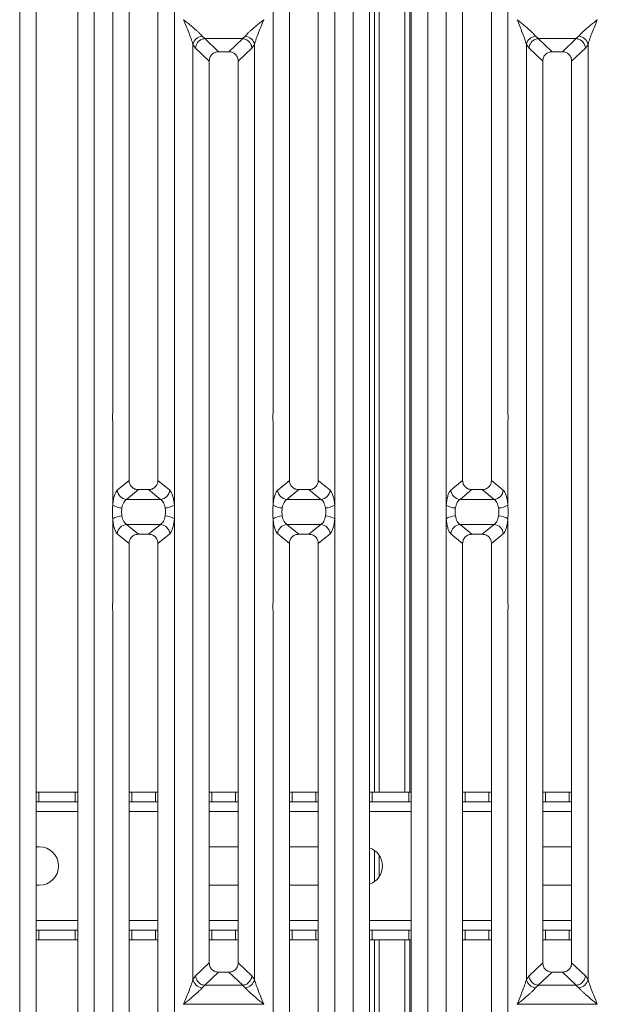
# Model space of a CAD drawing. Units: millimetres. Extents: x 5 to 415, y 5 to 292.
# Drawn here: x 62 to 78, y 101 to 129 of the extents above; entities that cross this region are included whole.
import ezdxf

# ---------------------------------------------------------------- set-up
doc = ezdxf.new("R2010")
doc.units = ezdxf.units.MM

msp = doc.modelspace()

# ---------------------------------------------------------------- linework, layer by layer
at = {"color": 7, "linetype": 'Continuous', "lineweight": 15}
for p, q in [((62.07862, 95.54984), (62.07862, 134.73559)), ((62.54375, 134.62226), (62.54375, 95.66316)), ((63.72557, 95.66316), (63.72557, 134.62226)), ((64.1907, 134.73559), (64.1907, 95.54984)), ((71.53317, 95.54984), (71.53317, 134.73559)), ((71.9983, 134.62226), (71.99829, 95.66316)), ((73.18011, 95.66316), (73.18011, 134.62226)), ((73.64524, 134.73559), (73.64524, 95.54984)), ((72.13435, 133.02619), (72.13435, 107.19769)), ((72.27071, 133.02619), (72.27071, 107.19769)), ((72.99799, 107.19769), (72.99799, 133.02619)), ((73.13435, 107.19769), (73.13435, 133.02619)), ((64.71499, 117.93014), (64.71499, 132.03339)), ((66.46342, 132.03339), (66.46342, 117.93014)), ((69.26044, 117.93014), (69.26044, 132.03339)), ((71.00888, 132.03339), (71.00888, 117.93014)), ((74.16953, 117.93014), (74.16953, 132.03339)), ((75.91797, 132.03339), (75.91797, 117.93014)), ((65.18011, 131.56487), (65.18011, 116.0374)), ((65.99829, 116.0374), (65.9983, 131.56487)), ((69.72557, 131.56487), (69.72557, 116.0374)), ((70.54375, 116.0374), (70.54375, 131.56487)), ((74.63466, 131.56487), (74.63466, 116.0374)), ((75.45284, 116.0374), (75.45284, 131.56487)), ((68.9983, 129.09726), (68.99748, 129.09841)), ((78.45284, 129.09726), (78.45203, 129.09841)), ((66.98771, 101.8884), (66.98771, 128.39702)), ((66.98771, 128.39702), (67.06437, 128.2941)), ((67.24986, 128.63043), (67.33035, 128.56017)), ((67.33035, 128.56017), (67.3237, 128.55993)), ((67.3237, 128.55993), (67.71603, 128.18795)), ((67.33035, 128.56017), (68.39352, 128.56017)), ((68.00784, 128.18795), (68.40017, 128.55993)), ((68.39352, 128.56017), (68.474, 128.63043)), ((68.39352, 128.56017), (68.40017, 128.55993)), ((68.65949, 128.2941), (68.73615, 128.39702)), ((68.73615, 128.39702), (68.73615, 101.8884)), ((76.44226, 101.8884), (76.44226, 128.39702)), ((76.44226, 128.39702), (76.51892, 128.2941)), ((76.7044, 128.63043), (76.78489, 128.56017)), ((76.78489, 128.56017), (76.77824, 128.55993)), ((76.77824, 128.55993), (77.17057, 128.18795)), ((76.78489, 128.56017), (77.84806, 128.56017)), ((77.46238, 128.18795), (77.85471, 128.55993)), ((77.84806, 128.56017), (77.92855, 128.63043)), ((77.84806, 128.56017), (77.85471, 128.55993)), ((78.11404, 128.2941), (78.1907, 128.39702)), ((78.1907, 128.39702), (78.1907, 101.8884)), ((67.06437, 128.2941), (67.45284, 127.92578)), ((68.00784, 128.18795), (67.71603, 128.18795)), ((68.27102, 127.92578), (68.65949, 128.2941)), ((76.51892, 128.2941), (76.90739, 127.92578)), ((77.46238, 128.18795), (77.17057, 128.18795)), ((77.72557, 127.92578), (78.11404, 128.2941)), ((67.45284, 127.92578), (67.45284, 102.35964)), ((68.27102, 102.35964), (68.27102, 127.92578)), ((76.90739, 127.92578), (76.90739, 102.35964)), ((77.72557, 102.35964), (77.72557, 127.92578)), ((64.71499, 115.33999), (64.71499, 117.71892)), ((66.46342, 117.71892), (66.46342, 115.33999)), ((69.26044, 115.33999), (69.26044, 117.71892)), ((71.00888, 117.71892), (71.00888, 115.33999)), ((74.16953, 115.33999), (74.16953, 117.71892)), ((75.91797, 117.71892), (75.91797, 115.33999)), ((65.18011, 116.0374), (64.84651, 115.76192)), ((66.3319, 115.76192), (65.99829, 116.0374)), ((69.39196, 115.76192), (69.72557, 116.0374)), ((70.87736, 115.76192), (70.54375, 116.0374)), ((74.63466, 116.0374), (74.30105, 115.76192)), ((75.78645, 115.76192), (75.45284, 116.0374)), ((65.4458, 115.77495), (65.10865, 115.49655)), ((65.4458, 115.77495), (65.73261, 115.77495)), ((66.06976, 115.49655), (65.73261, 115.77495)), ((69.65411, 115.49655), (69.99126, 115.77495)), ((69.99126, 115.77495), (70.27806, 115.77495)), ((70.61521, 115.49655), (70.27806, 115.77495)), ((74.90035, 115.77495), (74.5632, 115.49655)), ((74.90035, 115.77495), (75.18715, 115.77495)), ((75.5243, 115.49655), (75.18715, 115.77495)), ((66.06976, 115.49655), (65.10865, 115.49655)), ((70.61521, 115.49655), (69.65411, 115.49655)), ((75.5243, 115.49655), (74.5632, 115.49655)), ((64.71499, 112.56651), (64.71499, 114.94544)), ((65.10865, 114.78888), (66.06976, 114.78888)), ((65.10865, 114.78888), (65.4458, 114.51048)), ((65.73261, 114.51048), (66.06976, 114.78888)), ((66.46342, 114.94544), (66.46342, 112.56651)), ((69.26044, 112.56651), (69.26044, 114.94544)), ((69.65411, 114.78888), (70.61521, 114.78888)), ((69.65411, 114.78888), (69.99126, 114.51048)), ((70.27806, 114.51048), (70.61521, 114.78888)), ((71.00888, 114.94544), (71.00888, 112.56651)), ((74.16953, 112.56651), (74.16953, 114.94544)), ((74.5632, 114.78888), (75.5243, 114.78888)), ((74.5632, 114.78888), (74.90035, 114.51048)), ((75.18715, 114.51048), (75.5243, 114.78888)), ((75.91797, 114.94544), (75.91797, 112.56651)), ((64.84651, 114.5235), (65.18011, 114.24802)), ((65.73261, 114.51048), (65.4458, 114.51048)), ((65.99829, 114.24802), (66.3319, 114.5235)), ((69.39196, 114.5235), (69.72557, 114.24802)), ((70.27806, 114.51048), (69.99126, 114.51048)), ((70.54375, 114.24802), (70.87736, 114.5235)), ((74.30105, 114.5235), (74.63466, 114.24802)), ((75.18715, 114.51048), (74.90035, 114.51048)), ((75.45284, 114.24802), (75.78645, 114.5235)), ((65.18011, 114.24802), (65.18011, 98.72055)), ((65.99829, 98.72055), (65.99829, 114.24802)), ((69.72557, 114.24802), (69.72557, 98.72055)), ((70.54375, 98.72055), (70.54375, 114.24802)), ((74.63466, 114.24802), (74.63466, 98.72055)), ((75.45284, 98.72055), (75.45284, 114.24802)), ((64.71499, 98.25204), (64.71499, 112.35528)), ((66.46342, 112.35528), (66.46342, 98.25204)), ((69.26044, 98.25204), (69.26044, 112.35528)), ((71.00888, 112.35528), (71.00888, 98.25204)), ((74.16953, 98.25204), (74.16953, 112.35528)), ((75.91797, 112.35528), (75.91797, 98.25204)), ((62.54375, 107.19769), (62.61741, 107.19769)), ((62.61741, 107.19769), (62.61741, 106.92496)), ((62.61741, 107.19769), (63.65129, 107.19769)), ((63.65129, 106.92496), (63.65129, 107.19769)), ((63.65129, 107.19769), (63.72557, 107.19769)), ((65.18011, 107.19769), (65.25378, 107.19769)), ((65.25378, 107.19769), (65.25378, 106.92496)), ((65.25378, 107.19769), (65.92401, 107.19769)), ((65.92401, 106.92496), (65.92401, 107.19769)), ((65.92401, 107.19769), (65.99829, 107.19769)), ((67.45284, 107.19769), (67.5265, 107.19769)), ((67.5265, 107.19769), (67.5265, 106.92496)), ((67.5265, 107.19769), (68.19674, 107.19769)), ((68.19674, 106.92496), (68.19674, 107.19769)), ((68.19674, 107.19769), (68.27102, 107.19769)), ((69.72557, 107.19769), (69.79923, 107.19769)), ((69.79923, 107.19769), (69.79923, 106.92496)), ((69.79923, 107.19769), (70.46947, 107.19769)), ((70.46947, 106.92496), (70.46947, 107.19769)), ((70.46947, 107.19769), (70.54375, 107.19769)), ((71.99829, 107.19769), (72.07196, 107.19769)), ((72.07196, 107.19769), (72.07196, 106.92496)), ((72.07196, 107.19769), (73.10583, 107.19769)), ((73.10583, 106.92496), (73.10583, 107.19769)), ((73.10583, 107.19769), (73.18011, 107.19769)), ((74.63466, 107.19769), (74.70832, 107.19769)), ((74.70832, 107.19769), (74.70832, 106.92496)), ((74.70832, 107.19769), (75.37856, 107.19769)), ((75.37856, 106.92496), (75.37856, 107.19769)), ((75.37856, 107.19769), (75.45284, 107.19769)), ((76.90739, 107.19769), (76.98105, 107.19769)), ((76.98105, 107.19769), (76.98105, 106.92496)), ((76.98105, 107.19769), (77.65129, 107.19769)), ((77.65129, 106.92496), (77.65129, 107.19769)), ((77.65129, 107.19769), (77.72557, 107.19769)), ((62.61741, 106.92496), (62.54375, 106.92496)), ((62.61741, 106.92496), (63.65129, 106.92496)), ((63.72557, 106.92496), (63.65129, 106.92496)), ((65.25378, 106.92496), (65.18011, 106.92496)), ((65.25378, 106.92496), (65.92401, 106.92496)), ((65.99829, 106.92496), (65.92401, 106.92496)), ((67.5265, 106.92496), (67.45284, 106.92496)), ((67.5265, 106.92496), (68.19674, 106.92496)), ((68.27102, 106.92496), (68.19674, 106.92496)), ((69.79923, 106.92496), (69.72557, 106.92496)), ((69.79923, 106.92496), (70.46947, 106.92496)), ((70.54375, 106.92496), (70.46947, 106.92496)), ((72.07196, 106.92496), (71.99829, 106.92496)), ((72.07196, 106.92496), (73.10583, 106.92496)), ((73.18011, 106.92496), (73.10583, 106.92496)), ((74.70832, 106.92496), (74.63466, 106.92496)), ((74.70832, 106.92496), (75.37856, 106.92496)), ((75.45284, 106.92496), (75.37856, 106.92496)), ((76.98105, 106.92496), (76.90739, 106.92496)), ((76.98105, 106.92496), (77.65129, 106.92496)), ((77.72557, 106.92496), (77.65129, 106.92496)), ((62.54375, 105.65224), (62.63435, 105.65224)), ((67.45284, 105.65224), (68.27102, 105.65224)), ((69.72557, 105.65224), (70.54375, 105.65224)), ((72.13435, 105.54982), (72.13435, 104.66375)), ((76.90739, 105.65224), (77.72557, 105.65224)), ((72.27071, 105.40829), (72.27071, 104.80527)), ((62.63435, 104.56133), (62.54375, 104.56133)), ((68.27102, 104.56133), (67.45284, 104.56133)), ((70.54375, 104.56133), (69.72557, 104.56133)), ((77.72557, 104.56133), (76.90739, 104.56133)), ((62.54375, 103.2886), (62.61741, 103.2886)), ((62.61741, 103.2886), (62.61741, 103.01587)), ((63.65129, 103.2886), (62.61741, 103.2886)), ((63.65129, 103.01587), (63.65129, 103.2886)), ((63.65129, 103.2886), (63.72557, 103.2886)), ((65.18011, 103.2886), (65.25378, 103.2886)), ((65.25378, 103.2886), (65.25378, 103.01587)), ((65.92401, 103.2886), (65.25378, 103.2886)), ((65.92401, 103.01587), (65.92401, 103.2886)), ((65.92401, 103.2886), (65.99829, 103.2886)), ((67.45284, 103.2886), (67.5265, 103.2886)), ((67.5265, 103.2886), (67.5265, 103.01587)), ((68.19674, 103.2886), (67.5265, 103.2886)), ((68.19674, 103.01587), (68.19674, 103.2886)), ((68.19674, 103.2886), (68.27102, 103.2886)), ((69.72557, 103.2886), (69.79923, 103.2886)), ((69.79923, 103.2886), (69.79923, 103.01587)), ((70.46947, 103.2886), (69.79923, 103.2886)), ((70.46947, 103.01587), (70.46947, 103.2886)), ((70.46947, 103.2886), (70.54375, 103.2886)), ((71.99829, 103.2886), (72.07196, 103.2886)), ((72.07196, 103.2886), (72.07196, 103.01587)), ((73.10583, 103.2886), (72.07196, 103.2886)), ((73.10583, 103.01587), (73.10583, 103.2886)), ((73.10583, 103.2886), (73.18011, 103.2886)), ((74.63466, 103.2886), (74.70832, 103.2886)), ((74.70832, 103.2886), (74.70832, 103.01587)), ((75.37856, 103.2886), (74.70832, 103.2886)), ((75.37856, 103.01587), (75.37856, 103.2886)), ((75.37856, 103.2886), (75.45284, 103.2886)), ((76.90739, 103.2886), (76.98105, 103.2886)), ((76.98105, 103.2886), (76.98105, 103.01587)), ((77.65129, 103.2886), (76.98105, 103.2886)), ((77.65129, 103.01587), (77.65129, 103.2886)), ((77.65129, 103.2886), (77.72557, 103.2886)), ((62.61741, 103.01587), (62.54375, 103.01587)), ((63.65129, 103.01587), (62.61741, 103.01587)), ((63.72557, 103.01587), (63.65129, 103.01587)), ((65.25378, 103.01587), (65.18011, 103.01587)), ((65.92401, 103.01587), (65.25378, 103.01587)), ((65.99829, 103.01587), (65.92401, 103.01587)), ((67.5265, 103.01587), (67.45284, 103.01587)), ((68.19674, 103.01587), (67.5265, 103.01587)), ((68.27102, 103.01587), (68.19674, 103.01587)), ((69.79923, 103.01587), (69.72557, 103.01587)), ((70.46947, 103.01587), (69.79923, 103.01587)), ((70.54375, 103.01587), (70.46947, 103.01587)), ((72.07196, 103.01587), (71.99829, 103.01587)), ((73.10583, 103.01587), (72.07196, 103.01587)), ((72.13435, 103.01587), (72.13435, 95.49079)), ((72.27071, 103.01587), (72.27071, 95.48441)), ((72.99799, 95.48503), (72.99799, 103.01587)), ((73.18011, 103.01587), (73.10583, 103.01587)), ((73.13435, 95.54644), (73.13435, 103.01587)), ((74.70832, 103.01587), (74.63466, 103.01587)), ((75.37856, 103.01587), (74.70832, 103.01587)), ((75.45284, 103.01587), (75.37856, 103.01587)), ((76.98105, 103.01587), (76.90739, 103.01587)), ((77.65129, 103.01587), (76.98105, 103.01587)), ((77.72557, 103.01587), (77.65129, 103.01587)), ((67.45284, 102.35964), (67.06437, 101.99132)), ((68.65949, 101.99132), (68.27102, 102.35964)), ((76.90739, 102.35964), (76.51892, 101.99132)), ((78.11404, 101.99132), (77.72557, 102.35964)), ((67.06437, 101.99132), (66.98771, 101.8884)), ((67.71603, 102.09747), (67.3237, 101.72549)), ((67.71603, 102.09747), (68.00784, 102.09747)), ((68.40017, 101.72549), (68.00784, 102.09747)), ((68.73615, 101.8884), (68.65949, 101.99132)), ((76.51892, 101.99132), (76.44226, 101.8884)), ((77.17057, 102.09747), (76.77824, 101.72549)), ((77.17057, 102.09747), (77.46238, 102.09747)), ((77.85471, 101.72549), (77.46238, 102.09747)), ((78.1907, 101.8884), (78.11404, 101.99132)), ((67.33034, 101.72526), (67.24986, 101.65499)), ((67.3237, 101.72549), (67.33034, 101.72526)), ((68.39352, 101.72526), (67.33034, 101.72526)), ((68.40017, 101.72549), (68.39352, 101.72526)), ((68.474, 101.65499), (68.39352, 101.72526)), ((76.78489, 101.72526), (76.7044, 101.65499)), ((76.77824, 101.72549), (76.78489, 101.72526)), ((77.84806, 101.72526), (76.78489, 101.72526)), ((77.85471, 101.72549), (77.84806, 101.72526)), ((77.92855, 101.65499), (77.84806, 101.72526)), ((66.72557, 101.18817), (66.72638, 101.18701)), ((66.72638, 101.18701), (66.72557, 101.18586)), ((68.99748, 101.18701), (66.72638, 101.18701)), ((68.99748, 101.18701), (68.99829, 101.18817)), ((68.99829, 101.18586), (68.99748, 101.18701)), ((76.18011, 101.18817), (76.18093, 101.18701)), ((76.18093, 101.18701), (76.18011, 101.18586)), ((78.45203, 101.18701), (76.18093, 101.18701)), ((78.45203, 101.18701), (78.45284, 101.18817)), ((78.45284, 101.18586), (78.45203, 101.18701))]:
    msp.add_line(p, q, dxfattribs=at)
at = {"color": 8, "linetype": 'Continuous', "lineweight": 15}
for p, q in [((62.54375, 106.65224), (63.72557, 106.65224)), ((65.18011, 106.65224), (65.99829, 106.65224)), ((67.45284, 106.65224), (68.27102, 106.65224)), ((69.72557, 106.65224), (70.54375, 106.65224)), ((71.99829, 106.65224), (73.18011, 106.65224)), ((74.63466, 106.65224), (75.45284, 106.65224)), ((76.90739, 106.65224), (77.72557, 106.65224)), ((63.72557, 103.56133), (62.54375, 103.56133)), ((65.99829, 103.56133), (65.18011, 103.56133)), ((68.27102, 103.56133), (67.45284, 103.56133)), ((70.54375, 103.56133), (69.72557, 103.56133)), ((73.18011, 103.56133), (71.99829, 103.56133)), ((75.45284, 103.56133), (74.63466, 103.56133)), ((77.72557, 103.56133), (76.90739, 103.56133))]:
    msp.add_line(p, q, dxfattribs=at)
at = {"color": 7, "linetype": 'Continuous', "lineweight": 15}
for centre, radius, start, end in [((67.28062, 128.33198), 0.30004, 95.883988, 167.479092), ((68.44325, 128.33198), 0.30004, 12.52091, 84.11601), ((76.73516, 128.33198), 0.30004, 95.883988, 167.479092), ((77.89779, 128.33198), 0.30004, 12.52091, 84.11601), ((65.13108, 115.78086), 0.2852, 183.807532, 265.490386), ((66.04733, 115.78086), 0.2852, 274.509613, 356.192467), ((69.67653, 115.78086), 0.2852, 183.807532, 265.490386), ((70.59279, 115.78086), 0.2852, 274.509613, 356.192467), ((74.58562, 115.78086), 0.2852, 183.807532, 265.490386), ((75.50188, 115.78086), 0.2852, 274.509613, 356.192467), ((64.97537, 115.69866), 0.44323, 234.021754, 270.227406), ((66.20304, 115.69866), 0.44323, 269.772593, 305.978245), ((69.52083, 115.69866), 0.44323, 234.021754, 270.227406), ((70.74849, 115.69866), 0.44323, 269.772593, 305.978245), ((74.42992, 115.69866), 0.44323, 234.021754, 270.227406), ((75.65758, 115.69866), 0.44323, 269.772593, 305.978245), ((64.97537, 114.58676), 0.44323, 89.772593, 125.978245), ((66.20304, 114.58676), 0.44323, 54.021754, 90.227406), ((69.52083, 114.58676), 0.44323, 89.772593, 125.978245), ((70.74849, 114.58676), 0.44323, 54.021754, 90.227406), ((74.42992, 114.58676), 0.44323, 89.772593, 125.978245), ((75.65758, 114.58676), 0.44323, 54.021754, 90.227406), ((65.13108, 114.50456), 0.2852, 94.509613, 176.192467), ((66.04733, 114.50456), 0.2852, 3.807532, 85.490386), ((69.67653, 114.50456), 0.2852, 94.509613, 176.192467), ((70.59279, 114.50456), 0.2852, 3.807532, 85.490386), ((74.58562, 114.50456), 0.2852, 94.509613, 176.192467), ((75.50188, 114.50456), 0.2852, 3.807532, 85.490386), ((62.63435, 105.10678), 0.54545, 270, 90), ((71.81617, 105.10678), 0.54545, 289.505632, 70.494367), ((67.28062, 101.95345), 0.30004, 192.520907, 264.116011), ((68.44325, 101.95345), 0.30004, 275.884003, 347.479093), ((76.73516, 101.95345), 0.30004, 192.520907, 264.116011), ((77.89779, 101.95345), 0.30004, 275.884003, 347.479093)]:
    msp.add_arc(centre, radius, start, end, dxfattribs=at)
for points, knots in [([(66.98771, 128.39702), (66.97209, 128.45023), (66.94081, 128.55678), (66.84897, 128.79408), (66.77492, 128.976), (66.72557, 129.09726)], [0, 0, 0, 0, 0.24953971, 0.49978455, 1, 1, 1, 1]), ([(66.72557, 129.09726), (66.76267, 129.06693), (66.83093, 129.01115), (66.92954, 128.9299), (67.01534, 128.85781), (67.08998, 128.79298), (67.15499, 128.7337), (67.21137, 128.67869), (67.23767, 128.64571), (67.24986, 128.63043)], [0, 0, 0, 0, 0.18549534, 0.34124903, 0.49993129, 0.63303563, 0.74970324, 0.88408315, 1, 1, 1, 1]), ([(68.474, 128.63043), (68.4861, 128.64568), (68.50496, 128.66945), (68.54073, 128.70596), (68.57955, 128.74357), (68.63398, 128.79302), (68.70849, 128.85779), (68.79433, 128.9299), (68.89292, 129.01115), (68.96119, 129.06693), (68.9983, 129.09726)], [0, 0, 0, 0, 0.11589574, 0.18066341, 0.25040661, 0.36704701, 0.50014196, 0.65879203, 0.81452537, 1, 1, 1, 1]), ([(68.9983, 129.09726), (68.94894, 128.976), (68.87489, 128.79408), (68.78305, 128.55678), (68.75177, 128.45023), (68.73615, 128.39702)], [0, 0, 0, 0, 0.50021545, 0.75046029, 1, 1, 1, 1]), ([(76.44226, 128.39702), (76.42664, 128.45023), (76.39535, 128.55678), (76.30352, 128.79408), (76.22947, 128.976), (76.18011, 129.09726)], [0, 0, 0, 0, 0.24953971, 0.49978455, 1, 1, 1, 1]), ([(76.18011, 129.09726), (76.21722, 129.06693), (76.28548, 129.01115), (76.38408, 128.9299), (76.46988, 128.85781), (76.54452, 128.79298), (76.60954, 128.7337), (76.66591, 128.67869), (76.69222, 128.64571), (76.7044, 128.63043)], [0, 0, 0, 0, 0.18549534, 0.34124903, 0.49993129, 0.63303563, 0.74970324, 0.88408315, 1, 1, 1, 1]), ([(77.92855, 128.63043), (77.94065, 128.64568), (77.95951, 128.66945), (77.99528, 128.70596), (78.0341, 128.74357), (78.08852, 128.79302), (78.16303, 128.85779), (78.24888, 128.9299), (78.34747, 129.01115), (78.41573, 129.06693), (78.45284, 129.09726)], [0, 0, 0, 0, 0.11589574, 0.18066341, 0.25040661, 0.36704701, 0.50014196, 0.65879203, 0.81452537, 1, 1, 1, 1]), ([(78.45284, 129.09726), (78.40349, 128.976), (78.32944, 128.79408), (78.2376, 128.55678), (78.20632, 128.45023), (78.1907, 128.39702)], [0, 0, 0, 0, 0.500215445, 0.750460294, 1, 1, 1, 1]), ([(67.3237, 128.55993), (67.29253, 128.55434), (67.22707, 128.54258), (67.15003, 128.48636), (67.10214, 128.42271), (67.07347, 128.36047), (67.06762, 128.31779), (67.06437, 128.2941)], [0, 0, 0, 0, 0.23780742, 0.4993711, 0.67861728, 0.82163715, 1, 1, 1, 1]), ([(68.65949, 128.2941), (68.65624, 128.31779), (68.65039, 128.36047), (68.62172, 128.42271), (68.57383, 128.48636), (68.49679, 128.54258), (68.43134, 128.55434), (68.40017, 128.55993)], [0, 0, 0, 0, 0.17837147, 0.32139423, 0.50062892, 0.76219929, 1, 1, 1, 1]), ([(76.77824, 128.55993), (76.74707, 128.55434), (76.68162, 128.54258), (76.60458, 128.48636), (76.55668, 128.42271), (76.52802, 128.36047), (76.52217, 128.31779), (76.51892, 128.2941)], [0, 0, 0, 0, 0.237807419, 0.499371095, 0.678617282, 0.821637149, 1, 1, 1, 1]), ([(78.11404, 128.2941), (78.11079, 128.31779), (78.10494, 128.36047), (78.07627, 128.42271), (78.02838, 128.48636), (77.95133, 128.54258), (77.88588, 128.55434), (77.85471, 128.55993)], [0, 0, 0, 0, 0.17837147, 0.32139423, 0.50062892, 0.76219929, 1, 1, 1, 1]), ([(67.71603, 128.18795), (67.68235, 128.18456), (67.6308, 128.17937), (67.56904, 128.14706), (67.52751, 128.11363), (67.49393, 128.07225), (67.46148, 128.01074), (67.45625, 127.95934), (67.45284, 127.92578)], [0, 0, 0, 0, 0.24317697, 0.37226252, 0.50063387, 0.62878813, 0.75769764, 1, 1, 1, 1]), ([(68.27102, 127.92578), (68.26761, 127.95934), (68.26239, 128.01073), (68.22994, 128.07223), (68.19638, 128.11361), (68.15483, 128.14705), (68.09308, 128.17937), (68.04151, 128.18456), (68.00784, 128.18795)], [0, 0, 0, 0, 0.24230236, 0.37109655, 0.49936625, 0.62762198, 0.75682303, 1, 1, 1, 1]), ([(77.17057, 128.18795), (77.1369, 128.18456), (77.08535, 128.17937), (77.02359, 128.14706), (76.98205, 128.11363), (76.94847, 128.07225), (76.91602, 128.01074), (76.9108, 127.95934), (76.90739, 127.92578)], [0, 0, 0, 0, 0.24317697, 0.37226252, 0.50063387, 0.62878813, 0.75769764, 1, 1, 1, 1]), ([(77.72557, 127.92578), (77.72216, 127.95934), (77.71693, 128.01073), (77.68449, 128.07223), (77.65092, 128.11361), (77.60938, 128.14705), (77.54762, 128.17937), (77.49606, 128.18456), (77.46238, 128.18795)], [0, 0, 0, 0, 0.24230236, 0.37109655, 0.49936625, 0.62762198, 0.75682303, 1, 1, 1, 1]), ([(65.18011, 116.0374), (65.18358, 116.00387), (65.18889, 115.95243), (65.22169, 115.89093), (65.25563, 115.84948), (65.29762, 115.81596), (65.35993, 115.78357), (65.41189, 115.77835), (65.4458, 115.77495)], [0, 0, 0, 0, 0.24096195, 0.36959265, 0.49799106, 0.62659682, 0.75626705, 1, 1, 1, 1]), ([(65.73261, 115.77495), (65.76652, 115.77835), (65.81846, 115.78357), (65.88078, 115.81595), (65.92275, 115.84946), (65.95671, 115.89092), (65.98951, 115.95241), (65.99483, 116.00387), (65.99829, 116.0374)], [0, 0, 0, 0, 0.24373295, 0.37328817, 0.50200906, 0.6302929, 0.75903804, 1, 1, 1, 1]), ([(69.72557, 116.0374), (69.72903, 116.00387), (69.73435, 115.95243), (69.76714, 115.89093), (69.80109, 115.84948), (69.84307, 115.81596), (69.90539, 115.78357), (69.95734, 115.77835), (69.99126, 115.77495)], [0, 0, 0, 0, 0.24096195, 0.36959265, 0.49799106, 0.62659682, 0.75626705, 1, 1, 1, 1]), ([(70.27806, 115.77495), (70.31197, 115.77835), (70.36391, 115.78357), (70.42623, 115.81595), (70.46821, 115.84946), (70.50216, 115.89092), (70.53497, 115.95241), (70.54028, 116.00387), (70.54375, 116.0374)], [0, 0, 0, 0, 0.24373295, 0.37328817, 0.50200906, 0.6302929, 0.75903804, 1, 1, 1, 1]), ([(74.63466, 116.0374), (74.63812, 116.00387), (74.64344, 115.95243), (74.67623, 115.89093), (74.71018, 115.84948), (74.75216, 115.81596), (74.81448, 115.78357), (74.86643, 115.77835), (74.90035, 115.77495)], [0, 0, 0, 0, 0.24096195, 0.36959265, 0.49799106, 0.62659682, 0.75626705, 1, 1, 1, 1]), ([(75.18715, 115.77495), (75.22107, 115.77835), (75.273, 115.78357), (75.33532, 115.81595), (75.3773, 115.84946), (75.41126, 115.89092), (75.44406, 115.95241), (75.44938, 116.00387), (75.45284, 116.0374)], [0, 0, 0, 0, 0.24373295, 0.37328817, 0.50200906, 0.6302929, 0.75903804, 1, 1, 1, 1]), ([(64.84651, 115.76192), (64.83163, 115.74556), (64.80201, 115.71297), (64.7639, 115.61591), (64.73286, 115.49179), (64.72093, 115.39043), (64.71499, 115.33999)], [0, 0, 0, 0, 0.25335155, 0.50465476, 0.75347237, 1, 1, 1, 1]), ([(66.46342, 115.33999), (66.45748, 115.39043), (66.44554, 115.49179), (66.4145, 115.61591), (66.3764, 115.71297), (66.34677, 115.74556), (66.3319, 115.76192)], [0, 0, 0, 0, 0.24652763, 0.49534524, 0.74664845, 1, 1, 1, 1]), ([(69.39196, 115.76192), (69.37709, 115.74556), (69.34746, 115.71297), (69.30936, 115.61591), (69.27832, 115.49179), (69.26638, 115.39043), (69.26044, 115.33999)], [0, 0, 0, 0, 0.25335155, 0.50465476, 0.75347237, 1, 1, 1, 1]), ([(71.00888, 115.33999), (71.00294, 115.39043), (70.991, 115.49179), (70.95996, 115.61591), (70.92185, 115.71297), (70.89223, 115.74556), (70.87736, 115.76192)], [0, 0, 0, 0, 0.246527628, 0.495345242, 0.746648447, 1, 1, 1, 1]), ([(74.30105, 115.76192), (74.28618, 115.74556), (74.25656, 115.71297), (74.21845, 115.61591), (74.18741, 115.49179), (74.17547, 115.39043), (74.16953, 115.33999)], [0, 0, 0, 0, 0.253351553, 0.504654758, 0.753472372, 1, 1, 1, 1]), ([(75.91797, 115.33999), (75.91203, 115.39043), (75.90009, 115.49179), (75.86905, 115.61591), (75.83094, 115.71297), (75.80132, 115.74556), (75.78645, 115.76192)], [0, 0, 0, 0, 0.246527628, 0.495345242, 0.746648447, 1, 1, 1, 1]), ([(64.71499, 114.94544), (64.71248, 115.01118), (64.70746, 115.1427), (64.71248, 115.27422), (64.71499, 115.33999)], [0, 0, 0, 0, 0.49991323, 1, 1, 1, 1]), ([(65.10865, 115.49655), (65.09406, 115.48743), (65.06471, 115.4691), (65.0262, 115.41362), (64.99505, 115.3422), (64.98294, 115.28357), (64.97713, 115.25544)], [0, 0, 0, 0, 0.2551559, 0.51313239, 0.76645125, 1, 1, 1, 1]), ([(66.20128, 115.25544), (66.19547, 115.28357), (66.18336, 115.3422), (66.15221, 115.41362), (66.11369, 115.4691), (66.08435, 115.48743), (66.06976, 115.49655)], [0, 0, 0, 0, 0.233539988, 0.48686757, 0.744844082, 1, 1, 1, 1]), ([(66.46342, 115.33999), (66.46593, 115.27422), (66.47095, 115.1427), (66.46593, 115.01118), (66.46342, 114.94544)], [0, 0, 0, 0, 0.50008677, 1, 1, 1, 1]), ([(69.26044, 114.94544), (69.25793, 115.01121), (69.25292, 115.14272), (69.25793, 115.27424), (69.26044, 115.33999)], [0, 0, 0, 0, 0.50008677, 1, 1, 1, 1]), ([(69.65411, 115.49655), (69.63951, 115.48743), (69.61017, 115.4691), (69.57165, 115.41362), (69.5405, 115.3422), (69.52839, 115.28357), (69.52258, 115.25544)], [0, 0, 0, 0, 0.2551559, 0.51313239, 0.76645125, 1, 1, 1, 1]), ([(70.74673, 115.25544), (70.74092, 115.28357), (70.72881, 115.3422), (70.69767, 115.41362), (70.65915, 115.4691), (70.6298, 115.48743), (70.61521, 115.49655)], [0, 0, 0, 0, 0.23353999, 0.48686757, 0.74484408, 1, 1, 1, 1]), ([(71.00888, 115.33999), (71.01138, 115.27424), (71.0164, 115.14272), (71.01139, 115.01121), (71.00888, 114.94544)], [0, 0, 0, 0, 0.49991323, 1, 1, 1, 1]), ([(74.16953, 114.94544), (74.16702, 115.01118), (74.16201, 115.1427), (74.16702, 115.27422), (74.16953, 115.33999)], [0, 0, 0, 0, 0.49991323, 1, 1, 1, 1]), ([(74.5632, 115.49655), (74.5486, 115.48743), (74.51926, 115.4691), (74.48074, 115.41362), (74.44959, 115.3422), (74.43748, 115.28357), (74.43168, 115.25544)], [0, 0, 0, 0, 0.2551559, 0.51313239, 0.76645125, 1, 1, 1, 1]), ([(75.65582, 115.25544), (75.65001, 115.28357), (75.6379, 115.3422), (75.60676, 115.41362), (75.56824, 115.4691), (75.53889, 115.48743), (75.5243, 115.49655)], [0, 0, 0, 0, 0.23353999, 0.48686757, 0.74484408, 1, 1, 1, 1]), ([(75.91797, 115.33999), (75.92048, 115.27422), (75.92549, 115.1427), (75.92048, 115.01118), (75.91797, 114.94544)], [0, 0, 0, 0, 0.50008677, 1, 1, 1, 1]), ([(64.97713, 115.25544), (64.97211, 115.21783), (64.96208, 115.14267), (64.97212, 115.06752), (64.97713, 115.02998)], [0, 0, 0, 0, 0.50043695, 1, 1, 1, 1]), ([(64.97713, 115.02998), (64.98294, 115.00186), (64.99505, 114.94322), (65.0262, 114.8718), (65.06471, 114.81632), (65.09406, 114.79799), (65.10865, 114.78888)], [0, 0, 0, 0, 0.23353999, 0.48686757, 0.74484408, 1, 1, 1, 1]), ([(66.06976, 114.78888), (66.08435, 114.79799), (66.11369, 114.81632), (66.15221, 114.8718), (66.18336, 114.94322), (66.19547, 115.00186), (66.20128, 115.02998)], [0, 0, 0, 0, 0.2551559, 0.51313239, 0.76645125, 1, 1, 1, 1]), ([(66.20128, 115.02998), (66.20629, 115.06752), (66.21632, 115.14267), (66.2063, 115.21783), (66.20128, 115.25544)], [0, 0, 0, 0, 0.499563054, 1, 1, 1, 1]), ([(69.52258, 115.25544), (69.51757, 115.2179), (69.50754, 115.14275), (69.51757, 115.06759), (69.52258, 115.02998)], [0, 0, 0, 0, 0.499563054, 1, 1, 1, 1]), ([(69.52258, 115.02998), (69.52839, 115.00186), (69.5405, 114.94322), (69.57165, 114.8718), (69.61017, 114.81632), (69.63951, 114.79799), (69.65411, 114.78888)], [0, 0, 0, 0, 0.23353999, 0.48686757, 0.74484408, 1, 1, 1, 1]), ([(70.61521, 114.78888), (70.6298, 114.79799), (70.65915, 114.81632), (70.69767, 114.8718), (70.72881, 114.94322), (70.74092, 115.00186), (70.74673, 115.02998)], [0, 0, 0, 0, 0.2551559, 0.51313239, 0.76645125, 1, 1, 1, 1]), ([(70.74673, 115.02998), (70.75175, 115.06759), (70.76178, 115.14275), (70.75174, 115.2179), (70.74673, 115.25544)], [0, 0, 0, 0, 0.500436946, 1, 1, 1, 1]), ([(74.43168, 115.25544), (74.42666, 115.21783), (74.41663, 115.14267), (74.42666, 115.06752), (74.43168, 115.02998)], [0, 0, 0, 0, 0.50043695, 1, 1, 1, 1]), ([(74.43168, 115.02998), (74.43748, 115.00186), (74.44959, 114.94322), (74.48074, 114.8718), (74.51926, 114.81632), (74.5486, 114.79799), (74.5632, 114.78888)], [0, 0, 0, 0, 0.23353999, 0.48686757, 0.74484408, 1, 1, 1, 1]), ([(75.5243, 114.78888), (75.53889, 114.79799), (75.56824, 114.81632), (75.60676, 114.8718), (75.6379, 114.94322), (75.65001, 115.00186), (75.65582, 115.02998)], [0, 0, 0, 0, 0.2551559, 0.51313239, 0.76645125, 1, 1, 1, 1]), ([(75.65582, 115.02998), (75.66084, 115.06752), (75.67087, 115.14267), (75.66084, 115.21783), (75.65582, 115.25544)], [0, 0, 0, 0, 0.49956305, 1, 1, 1, 1]), ([(64.71499, 114.94544), (64.72093, 114.89499), (64.73286, 114.79364), (64.7639, 114.66951), (64.80201, 114.57245), (64.83163, 114.53986), (64.84651, 114.5235)], [0, 0, 0, 0, 0.24652763, 0.49534524, 0.74664845, 1, 1, 1, 1]), ([(66.3319, 114.5235), (66.34677, 114.53986), (66.3764, 114.57245), (66.4145, 114.66951), (66.44554, 114.79364), (66.45748, 114.89499), (66.46342, 114.94544)], [0, 0, 0, 0, 0.253351553, 0.504654758, 0.753472372, 1, 1, 1, 1]), ([(69.26044, 114.94544), (69.26638, 114.89499), (69.27832, 114.79364), (69.30936, 114.66951), (69.34746, 114.57245), (69.37709, 114.53986), (69.39196, 114.5235)], [0, 0, 0, 0, 0.24652763, 0.49534524, 0.74664845, 1, 1, 1, 1]), ([(70.87736, 114.5235), (70.89223, 114.53986), (70.92185, 114.57245), (70.95996, 114.66951), (70.991, 114.79364), (71.00294, 114.89499), (71.00888, 114.94544)], [0, 0, 0, 0, 0.25335155, 0.50465476, 0.75347237, 1, 1, 1, 1]), ([(74.16953, 114.94544), (74.17547, 114.89499), (74.18741, 114.79364), (74.21845, 114.66951), (74.25656, 114.57245), (74.28618, 114.53986), (74.30105, 114.5235)], [0, 0, 0, 0, 0.246527628, 0.495345242, 0.746648447, 1, 1, 1, 1]), ([(75.78645, 114.5235), (75.80132, 114.53986), (75.83094, 114.57245), (75.86905, 114.66951), (75.90009, 114.79364), (75.91203, 114.89499), (75.91797, 114.94544)], [0, 0, 0, 0, 0.25335155, 0.50465476, 0.75347237, 1, 1, 1, 1]), ([(65.4458, 114.51048), (65.41189, 114.50707), (65.35995, 114.50185), (65.29763, 114.46948), (65.25566, 114.43597), (65.2217, 114.39451), (65.18889, 114.33301), (65.18358, 114.28156), (65.18011, 114.24802)], [0, 0, 0, 0, 0.24373295, 0.37328817, 0.50200906, 0.6302929, 0.75903804, 1, 1, 1, 1]), ([(65.99829, 114.24802), (65.99483, 114.28156), (65.98952, 114.33299), (65.95672, 114.39449), (65.92277, 114.43595), (65.88079, 114.46947), (65.81847, 114.50185), (65.76652, 114.50707), (65.73261, 114.51048)], [0, 0, 0, 0, 0.24096195, 0.36959265, 0.49799106, 0.62659682, 0.75626705, 1, 1, 1, 1]), ([(69.99126, 114.51048), (69.95734, 114.50707), (69.9054, 114.50185), (69.84309, 114.46948), (69.80111, 114.43597), (69.76715, 114.39451), (69.73435, 114.33301), (69.72903, 114.28156), (69.72557, 114.24802)], [0, 0, 0, 0, 0.24373295, 0.37328817, 0.50200906, 0.6302929, 0.75903804, 1, 1, 1, 1]), ([(70.54375, 114.24802), (70.54028, 114.28156), (70.53497, 114.33299), (70.50217, 114.39449), (70.46823, 114.43595), (70.42624, 114.46947), (70.36393, 114.50185), (70.31197, 114.50707), (70.27806, 114.51048)], [0, 0, 0, 0, 0.24096195, 0.36959265, 0.49799106, 0.62659682, 0.75626705, 1, 1, 1, 1]), ([(74.90035, 114.51048), (74.86643, 114.50707), (74.8145, 114.50185), (74.75218, 114.46948), (74.7102, 114.43597), (74.67624, 114.39451), (74.64344, 114.33301), (74.63812, 114.28156), (74.63466, 114.24802)], [0, 0, 0, 0, 0.24373295, 0.37328817, 0.50200906, 0.6302929, 0.75903804, 1, 1, 1, 1]), ([(75.45284, 114.24802), (75.44938, 114.28156), (75.44406, 114.33299), (75.41126, 114.39449), (75.37732, 114.43595), (75.33533, 114.46947), (75.27302, 114.50185), (75.22107, 114.50707), (75.18715, 114.51048)], [0, 0, 0, 0, 0.24096195, 0.36959265, 0.49799106, 0.62659682, 0.75626705, 1, 1, 1, 1]), ([(67.45284, 102.35964), (67.45625, 102.32609), (67.46148, 102.27469), (67.49392, 102.21319), (67.52748, 102.17182), (67.56903, 102.13838), (67.63079, 102.10606), (67.68235, 102.10086), (67.71603, 102.09747)], [0, 0, 0, 0, 0.24230236, 0.37109655, 0.49936625, 0.62762198, 0.75682303, 1, 1, 1, 1]), ([(68.00784, 102.09747), (68.04151, 102.10086), (68.09306, 102.10606), (68.15482, 102.13837), (68.19636, 102.1718), (68.22994, 102.21318), (68.26238, 102.27468), (68.26761, 102.32609), (68.27102, 102.35964)], [0, 0, 0, 0, 0.24317697, 0.37226252, 0.50063387, 0.62878813, 0.75769764, 1, 1, 1, 1]), ([(76.90739, 102.35964), (76.9108, 102.32609), (76.91602, 102.27469), (76.94846, 102.21319), (76.98203, 102.17182), (77.02357, 102.13838), (77.08533, 102.10606), (77.1369, 102.10086), (77.17057, 102.09747)], [0, 0, 0, 0, 0.24230236, 0.37109655, 0.49936625, 0.62762198, 0.75682303, 1, 1, 1, 1]), ([(77.46238, 102.09747), (77.49606, 102.10086), (77.5476, 102.10606), (77.60937, 102.13837), (77.6509, 102.1718), (77.68448, 102.21318), (77.71693, 102.27468), (77.72216, 102.32609), (77.72557, 102.35964)], [0, 0, 0, 0, 0.24317697, 0.37226252, 0.50063387, 0.62878813, 0.75769764, 1, 1, 1, 1]), ([(66.72557, 101.18817), (66.77492, 101.30942), (66.84897, 101.49135), (66.94081, 101.72864), (66.97209, 101.8352), (66.98771, 101.8884)], [0, 0, 0, 0, 0.50021545, 0.75046029, 1, 1, 1, 1]), ([(67.06437, 101.99132), (67.06762, 101.96763), (67.07347, 101.92495), (67.10214, 101.86271), (67.15003, 101.79906), (67.22707, 101.74284), (67.29253, 101.73109), (67.3237, 101.72549)], [0, 0, 0, 0, 0.17837147, 0.32139423, 0.50062892, 0.76219929, 1, 1, 1, 1]), ([(68.40017, 101.72549), (68.43134, 101.73109), (68.49679, 101.74284), (68.57383, 101.79906), (68.62172, 101.86271), (68.65039, 101.92496), (68.65624, 101.96764), (68.65949, 101.99132)], [0, 0, 0, 0, 0.23780742, 0.4993711, 0.67861729, 0.82163715, 1, 1, 1, 1]), ([(68.73615, 101.8884), (68.75177, 101.8352), (68.78305, 101.72864), (68.87489, 101.49135), (68.94894, 101.30942), (68.99829, 101.18817)], [0, 0, 0, 0, 0.24953971, 0.49978455, 1, 1, 1, 1]), ([(76.18011, 101.18817), (76.22947, 101.30942), (76.30351, 101.49135), (76.39535, 101.72864), (76.42664, 101.8352), (76.44226, 101.8884)], [0, 0, 0, 0, 0.50021545, 0.75046029, 1, 1, 1, 1]), ([(76.51892, 101.99132), (76.52217, 101.96763), (76.52802, 101.92495), (76.55668, 101.86271), (76.60458, 101.79906), (76.68162, 101.74284), (76.74707, 101.73109), (76.77824, 101.72549)], [0, 0, 0, 0, 0.178371474, 0.321394225, 0.500628922, 0.76219929, 1, 1, 1, 1]), ([(77.85471, 101.72549), (77.88588, 101.73109), (77.95134, 101.74284), (78.02838, 101.79906), (78.07627, 101.86271), (78.10494, 101.92496), (78.11079, 101.96764), (78.11404, 101.99132)], [0, 0, 0, 0, 0.23780742, 0.4993711, 0.67861729, 0.82163715, 1, 1, 1, 1]), ([(78.1907, 101.8884), (78.20632, 101.8352), (78.2376, 101.72864), (78.32944, 101.49135), (78.40348, 101.30942), (78.45284, 101.18817)], [0, 0, 0, 0, 0.24953971, 0.49978455, 1, 1, 1, 1]), ([(67.24986, 101.65499), (67.23776, 101.63974), (67.2189, 101.61598), (67.18313, 101.57947), (67.14431, 101.54186), (67.08988, 101.49241), (67.01537, 101.42763), (66.92953, 101.35552), (66.83094, 101.27427), (66.76267, 101.21849), (66.72557, 101.18817)], [0, 0, 0, 0, 0.11589574, 0.18066341, 0.25040661, 0.36704701, 0.50014196, 0.65879203, 0.81452537, 1, 1, 1, 1]), ([(68.99829, 101.18817), (68.96119, 101.21849), (68.89293, 101.27427), (68.79432, 101.35553), (68.70852, 101.42761), (68.63389, 101.49245), (68.56887, 101.55172), (68.5125, 101.60673), (68.48619, 101.63971), (68.474, 101.65499)], [0, 0, 0, 0, 0.18549534, 0.34124903, 0.49993129, 0.63303563, 0.74970324, 0.88408315, 1, 1, 1, 1]), ([(76.7044, 101.65499), (76.6923, 101.63974), (76.67345, 101.61598), (76.63768, 101.57947), (76.59886, 101.54186), (76.54443, 101.49241), (76.46992, 101.42763), (76.38408, 101.35552), (76.28548, 101.27427), (76.21722, 101.21849), (76.18011, 101.18817)], [0, 0, 0, 0, 0.11589574, 0.18066341, 0.25040661, 0.36704701, 0.50014196, 0.65879203, 0.81452537, 1, 1, 1, 1]), ([(78.45284, 101.18817), (78.41574, 101.21849), (78.34748, 101.27427), (78.24887, 101.35553), (78.16307, 101.42761), (78.08843, 101.49245), (78.02341, 101.55172), (77.96704, 101.60673), (77.94073, 101.63971), (77.92855, 101.65499)], [0, 0, 0, 0, 0.18549534, 0.34124903, 0.49993129, 0.63303563, 0.74970324, 0.88408315, 1, 1, 1, 1])]:
    msp.add_open_spline(points, degree=3, knots=knots, dxfattribs=at)
for points in [[(64.71499, 117.71892), (64.71248, 117.75412), (64.70746, 117.82453), (64.71248, 117.89494), (64.71499, 117.93014)], [(66.46342, 117.93014), (66.46593, 117.89494), (66.47095, 117.82453), (66.46593, 117.75412), (66.46342, 117.71892)], [(69.26044, 117.71892), (69.25793, 117.75412), (69.25292, 117.82453), (69.25793, 117.89494), (69.26044, 117.93014)], [(71.00888, 117.93014), (71.01138, 117.89494), (71.0164, 117.82453), (71.01138, 117.75412), (71.00888, 117.71892)], [(74.16953, 117.71892), (74.16702, 117.75412), (74.16201, 117.82453), (74.16702, 117.89494), (74.16953, 117.93014)], [(75.91797, 117.93014), (75.92048, 117.89494), (75.92549, 117.82453), (75.92048, 117.75412), (75.91797, 117.71892)], [(64.71499, 112.35528), (64.71248, 112.39048), (64.70746, 112.46089), (64.71248, 112.5313), (64.71499, 112.56651)], [(66.46342, 112.56651), (66.46593, 112.5313), (66.47095, 112.46089), (66.46593, 112.39048), (66.46342, 112.35528)], [(69.26044, 112.35528), (69.25793, 112.39048), (69.25292, 112.46089), (69.25793, 112.5313), (69.26044, 112.56651)], [(71.00888, 112.56651), (71.01138, 112.5313), (71.0164, 112.46089), (71.01138, 112.39048), (71.00888, 112.35528)], [(74.16953, 112.35528), (74.16702, 112.39048), (74.16201, 112.46089), (74.16702, 112.5313), (74.16953, 112.56651)], [(75.91797, 112.56651), (75.92048, 112.5313), (75.92549, 112.46089), (75.92048, 112.39048), (75.91797, 112.35528)]]:
    msp.add_open_spline(points, degree=3, dxfattribs=at)

doc.saveas('drawing.dxf')
